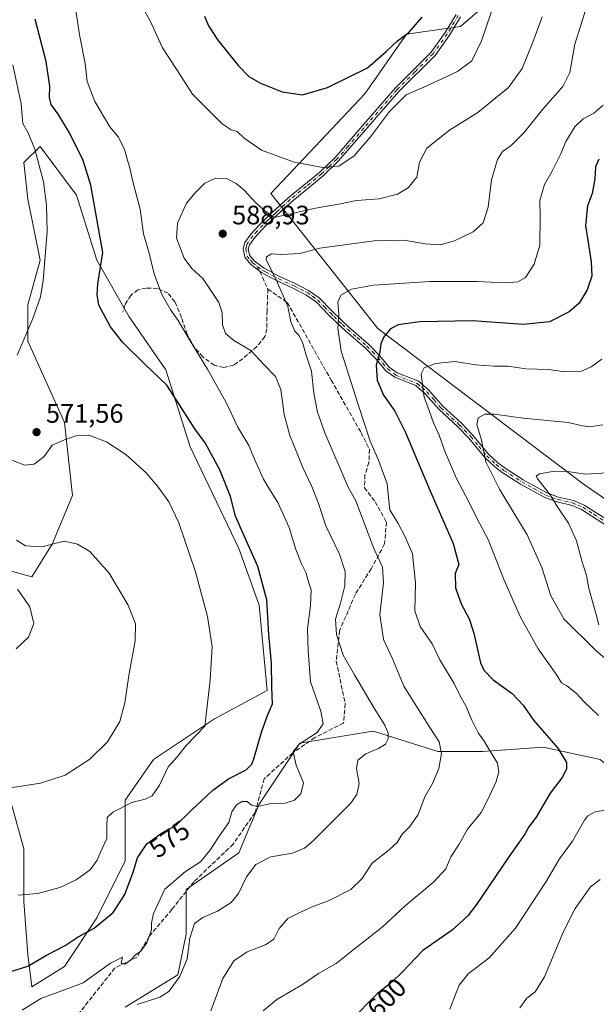
# Model space of a CAD drawing. Units: metres. Extents: x 604211 to 607676, y 4717648 to 4720014.
# Drawn here: x 606127 to 606343, y 4718237 to 4718608 of the extents above; entities that cross this region are included whole.
import ezdxf
from ezdxf.enums import TextEntityAlignment as Align

# ---------------------------------------------------------------- set-up
doc = ezdxf.new("R2010")
doc.units = ezdxf.units.M
doc.header["$MEASUREMENT"] = 0
doc.linetypes.add('DGN Style 3', pattern=[2.307223, 1.648017, -0.659207])
doc.linetypes.add('DGN Style 4', pattern=[2.638475, 1.318413, -0.659207, 0.001648, -0.659207])
for name, color, linetype, lineweight in [('Camino Cxs', 7, 'Continuous', 0), ('Camino eje', 30, 'DGN Style 4', 13), ('Cultivos herbáceos CxS', 92, 'Continuous', 0), ('Curva de nivel maestra', 30, 'Continuous', 30), ('Curva de nivel normal', 30, 'Continuous', 0), ('Matorral CxS', 135, 'Continuous', 0), ('Pastizal CxS', 92, 'Continuous', 0), ('Punto de cota en terreno', 7, 'Continuous', 0), ('Rótulo de curva de nivel directora', 7, 'Continuous', 0), ('Rótulo de punto de cota en terreno', 7, 'Continuous', 0), ('Senda', 7, 'DGN Style 3', 0), ('Senda no paivmentada conexión', 7, 'DGN Style 3', 0), ('Zona quemada CxS', 21, 'Continuous', 0)]:
    doc.layers.add(name, color=color, linetype=linetype, lineweight=lineweight)
doc.styles.add('Style-Arial', font='txt')

# ---------------------------------------------------------------- blocks, each defined once
blk = doc.blocks.new('*U11')
at = {"layer": 'Matorral CxS', "color": 135, "linetype": 'Continuous', "lineweight": 0}
blk.add_polyline3d([(606166.3853, 4718236.2901, 584.0132), (606186.2195, 4718248.5019, 583.7428), (606189.2707, 4718263.7667, 583.1502), (606189.2709, 4718280.5589, 580.7697), (606209.1051, 4718294.2975, 582.1221), (606216.7343, 4718312.6153, 579.4), (606231.9915, 4718335.5121, 578.9656), (606259.4538, 4718340.0919, 583.3061), (606260.4381, 4718339.7841, 583.5372), (606283.8647, 4718332.4587, 588.9153), (606300.6475, 4718332.4585, 593.5571), (606323.5327, 4718333.9853, 598.6962), (606344.8925, 4718329.4053, 602.7203)], dxfattribs=at)
blk = doc.blocks.new('*U14')
at = {"layer": 'Cultivos herbáceos CxS', "color": 92, "linetype": 'Continuous', "lineweight": 0}
blk.add_polyline3d([(606114.5145, 4718402.6799, 559.201), (606131.2969, 4718398.0997, 561.6881), (606138.9261, 4718410.3117, 565.4933), (606146.5535, 4718428.6297, 567.6393), (606143.5035, 4718456.1067, 570.9133), (606129.7717, 4718486.6375, 569.955), (606129.7719, 4718500.3753, 568.6224), (606134.3503, 4718517.1673, 569.0674), (606129.7725, 4718540.0639, 568.2463), (606128.2476, 4718553.8039, 568.1527), (606134.3503, 4718559.9099, 570.2707), (606148.0815, 4718541.5915, 572.8706), (606155.7097, 4718517.1671, 574.066), (606167.9149, 4718495.7955, 576.3254), (606181.6449, 4718475.9511, 575.8124), (606190.7989, 4718446.9471, 573.3375), (606209.1067, 4718408.7853, 573.6309), (606216.7349, 4718387.4141, 573.2251), (606219.7855, 4718355.3583, 574.101), (606199.9517, 4718344.6715, 570.2244), (606177.0667, 4718329.4067, 567.5543), (606166.3873, 4718314.1423, 568.9908), (606166.3861, 4718291.2451, 572.5172), (606155.7055, 4718269.8739, 572.8372), (606143.5009, 4718251.5553, 576.3841), (606131.2947, 4718243.9239, 576.8267), (606129.7687, 4718256.1357, 573.41), (606128.2437, 4718275.9793, 570.0037), (606128.2441, 4718295.8243, 567.3933), (606123.6673, 4718312.6161, 565.2659)], dxfattribs=at)
blk = doc.blocks.new('5PATER')
at = {"layer": 'Punto de cota en terreno', "linetype": 'Continuous', "lineweight": 0}
h = blk.add_hatch(color=51, dxfattribs=at)
edge = h.paths.add_edge_path()
edge.add_ellipse((0, 0), major_axis=(-0.11, -0.111), ratio=0.999422, start_angle=0, end_angle=360)

msp = doc.modelspace()

# ---------------------------------------------------------------- linework, layer by layer
at = {"layer": 'Camino Cxs', "color": 7, "linetype": 'Continuous', "lineweight": 0}
for points in [[(606349.6401, 4718415.9101, 619.6416), (606337.9901, 4718423.3901, 617.5496), (606334.3901, 4718424.9501, 617.3762), (606328.7201, 4718426.2401, 616.2137), (606324.0901, 4718427.8801, 614.9313), (606315.0501, 4718432.9701, 613.0637), (606308.1601, 4718437.3201, 611.8424), (606305.1901, 4718439.5501, 611.4709), (606301.6201, 4718442.9201, 610.7287), (606295.5801, 4718450.1501, 609.0598), (606291.3101, 4718454.6001, 608.3084), (606284.4101, 4718460.9501, 607.6506), (606279.2101, 4718466.9301, 606.5141), (606275.7001, 4718469.9501, 604.6784), (606267.6901, 4718473.1001, 602.5933), (606264.3501, 4718475.5601, 602.0499), (606260.6801, 4718479.9401, 601.6374), (606256.5801, 4718484.1601, 600.5152), (606249.3501, 4718490.4301, 599.0437), (606245.4701, 4718494.1201, 598.2382), (606242.9901, 4718496.4901, 595.7922), (606238.3101, 4718501.2801, 593.6331), (606234.2901, 4718504.1401, 593.5019), (606229.4601, 4718506.6101, 592.7845), (606223.4901, 4718509.3301, 591.2395), (606217.5901, 4718512.4601, 590.2547), (606213.6001, 4718515.4701, 589.9837), (606211.3101, 4718518.2401, 589.4382), (606210.7401, 4718521.4401, 589.2971), (606211.3701, 4718523.7201, 589.019), (606213.6201, 4718526.8801, 589.0431), (606216.8201, 4718530.3801, 588.4576), (606220.5501, 4718533.9901, 587.3158), (606221.5601, 4718534.9601, 586.841), (606227.5601, 4718540.4201, 584.434), (606239.5501, 4718550.2601, 587.4407), (606245.2701, 4718555.7201, 586.0178), (606256.9901, 4718569.2101, 582.1943), (606267.8301, 4718581.7801, 580.2381), (606281.4001, 4718595.3101, 578.0799), (606286.6601, 4718602.7401, 577.1864), (606290.7601, 4718609.5201, 576.9891)], [(606349.6401, 4718415.9101, 619.6416), (606337.9901, 4718423.3901, 617.5496), (606334.3901, 4718424.9501, 617.3762), (606328.7201, 4718426.2401, 616.2137), (606324.0901, 4718427.8801, 614.9313), (606315.0501, 4718432.9701, 613.0637), (606308.1601, 4718437.3201, 611.8424), (606305.1901, 4718439.5501, 611.4709), (606301.6201, 4718442.9201, 610.7287), (606295.5801, 4718450.1501, 609.0598), (606291.3101, 4718454.6001, 608.3084), (606284.4101, 4718460.9501, 607.6506), (606279.2101, 4718466.9301, 606.5141), (606275.7001, 4718469.9501, 604.6784), (606267.6901, 4718473.1001, 602.5933), (606264.3501, 4718475.5601, 602.0499), (606260.6801, 4718479.9401, 601.6374), (606256.5801, 4718484.1601, 600.5152), (606249.3501, 4718490.4301, 599.0437), (606245.4701, 4718494.1201, 598.2382), (606242.9901, 4718496.4901, 595.7922), (606238.3101, 4718501.2801, 593.6331), (606234.2901, 4718504.1401, 593.5019), (606229.4601, 4718506.6101, 592.7845), (606223.4901, 4718509.3301, 591.2395), (606217.5901, 4718512.4601, 590.2547), (606213.6001, 4718515.4701, 589.9837), (606211.3101, 4718518.2401, 589.4382), (606210.7401, 4718521.4401, 589.2971), (606211.3701, 4718523.7201, 589.019), (606213.6201, 4718526.8801, 589.0431), (606216.8201, 4718530.3801, 588.4576), (606220.5501, 4718533.9901, 587.3158), (606221.5601, 4718534.9601, 586.841), (606227.5601, 4718540.4201, 584.434), (606239.5501, 4718550.2601, 587.4407), (606245.2701, 4718555.7201, 586.0178), (606256.9901, 4718569.2101, 582.1943), (606267.8301, 4718581.7801, 580.2381), (606281.4001, 4718595.3101, 578.0799), (606286.6601, 4718602.7401, 577.1864), (606290.7601, 4718609.5201, 576.9891)], [(606292.4101, 4718608.6101, 577.2885), (606288.2401, 4718601.7101, 577.553), (606282.8501, 4718594.0901, 578.9164), (606269.2101, 4718580.5001, 582.4946), (606255.1401, 4718564.2001, 586.3421), (606246.6301, 4718554.4201, 588.9218), (606240.8001, 4718548.8401, 589.5585), (606229.3501, 4718539.4801, 586.7604), (606225.1501, 4718535.7101, 587.3616), (606219.3901, 4718530.2701, 589.5915), (606215.0901, 4718525.6901, 590.4929), (606213.1001, 4718522.8901, 589.7484), (606212.6701, 4718521.3501, 589.47), (606213.0801, 4718519.0601, 589.8913), (606214.9101, 4718516.8401, 590.993), (606218.6101, 4718514.0601, 591.6844), (606220.7101, 4718512.9401, 592.1394), (606224.3301, 4718511.0201, 592.5761), (606230.2801, 4718508.3101, 594.2978), (606235.2701, 4718505.7501, 595.092), (606239.3201, 4718502.9301, 595.2987), (606244.3101, 4718497.8301, 598.198), (606250.6201, 4718491.8201, 600.9076), (606257.8801, 4718485.5401, 602.7573), (606262.0801, 4718481.2001, 603.4379), (606265.6501, 4718476.9401, 603.0762), (606268.6101, 4718474.7601, 603.5047), (606276.6901, 4718471.5801, 605.1245), (606280.4201, 4718468.4001, 607.6103), (606285.7601, 4718462.2701, 608.8556), (606292.6301, 4718455.9501, 609.174), (606296.9901, 4718451.4101, 609.786), (606302.9901, 4718444.2201, 611.4654), (606306.4101, 4718440.9901, 612.4213), (606309.2301, 4718438.8701, 612.6162), (606316.0101, 4718434.5901, 613.6292), (606324.8701, 4718429.6101, 615.743), (606329.2501, 4718428.0501, 617.0699), (606334.9701, 4718426.7501, 618.2888), (606338.8801, 4718425.0501, 618.2653), (606347.1201, 4718419.8601, 619.0684)], [(606292.4101, 4718608.6101, 577.2885), (606288.2401, 4718601.7101, 577.553), (606282.8501, 4718594.0901, 578.9164), (606269.2101, 4718580.5001, 582.4946), (606255.1401, 4718564.2001, 586.3421), (606246.6301, 4718554.4201, 588.9218), (606240.8001, 4718548.8401, 589.5585), (606229.3501, 4718539.4801, 586.7604), (606225.1501, 4718535.7101, 587.3616), (606219.3901, 4718530.2701, 589.5915), (606215.0901, 4718525.6901, 590.4929), (606213.1001, 4718522.8901, 589.7484), (606212.6701, 4718521.3501, 589.47), (606213.0801, 4718519.0601, 589.8913), (606214.9101, 4718516.8401, 590.993), (606218.6101, 4718514.0601, 591.6844), (606220.7101, 4718512.9401, 592.1394), (606224.3301, 4718511.0201, 592.5761), (606230.2801, 4718508.3101, 594.2978), (606235.2701, 4718505.7501, 595.092), (606239.3201, 4718502.9301, 595.2987), (606244.3101, 4718497.8301, 598.198), (606250.6201, 4718491.8201, 600.9076), (606257.8801, 4718485.5401, 602.7573), (606262.0801, 4718481.2001, 603.4379), (606265.6501, 4718476.9401, 603.0762), (606268.6101, 4718474.7601, 603.5047), (606276.6901, 4718471.5801, 605.1245), (606280.4201, 4718468.4001, 607.6103), (606285.7601, 4718462.2701, 608.8556), (606292.6301, 4718455.9501, 609.174), (606296.9901, 4718451.4101, 609.786), (606302.9901, 4718444.2201, 611.4654), (606306.4101, 4718440.9901, 612.4213), (606309.2301, 4718438.8701, 612.6162), (606316.0101, 4718434.5901, 613.6292), (606324.8701, 4718429.6101, 615.743), (606329.2501, 4718428.0501, 617.0699), (606334.9701, 4718426.7501, 618.2888), (606338.8801, 4718425.0501, 618.2653), (606347.1201, 4718419.8601, 619.0684)]]:
    msp.add_polyline3d(points, dxfattribs=at)
at = {"layer": 'Camino eje', "color": 30, "linetype": 'DGN Style 4', "lineweight": 13}
for points in [[(606291.5851, 4718609.0651, 577.1399), (606287.4501, 4718602.2251, 577.3458), (606282.1251, 4718594.7001, 578.4128), (606275.3051, 4718587.9051, 578.366), (606268.5201, 4718581.1401, 581.306), (606263.1001, 4718574.8551, 582.0344), (606256.0651, 4718566.7051, 583.8816), (606250.2051, 4718559.9601, 586.0322), (606245.9501, 4718555.0701, 587.5182), (606243.0351, 4718552.2801, 589.3254), (606240.1751, 4718549.5501, 588.4919), (606234.4501, 4718544.8701, 586.169), (606228.4551, 4718539.9501, 585.5639), (606226.3551, 4718538.0651, 585.8375), (606223.3551, 4718535.3351, 587.0198), (606222.8501, 4718534.8501, 587.2978), (606219.9701, 4718532.1301, 588.3828), (606218.1051, 4718530.3251, 588.9456), (606215.9551, 4718528.0351, 589.8738), (606214.3551, 4718526.2851, 589.7325), (606212.2351, 4718523.3051, 589.084), (606212.0201, 4718522.5351, 589.2448), (606211.7051, 4718521.3951, 589.3048), (606212.1951, 4718518.6501, 589.4483), (606213.3401, 4718517.2651, 590.0704), (606214.2551, 4718516.1551, 590.4417), (606216.2501, 4718514.6501, 590.9031)], [(606216.2501, 4718514.6501, 590.9031), (606218.1001, 4718513.2601, 590.9486), (606219.1501, 4718512.7001, 591.1769), (606223.9101, 4718510.1751, 591.905), (606229.8701, 4718507.4601, 593.5507), (606232.2851, 4718506.2251, 594.6295), (606234.7801, 4718504.9451, 594.2996), (606236.8051, 4718503.5351, 593.6802), (606238.8151, 4718502.1051, 594.3601), (606241.3101, 4718499.5551, 595.6738), (606243.6501, 4718497.1601, 596.9897), (606244.8901, 4718495.9751, 598.3323), (606248.0451, 4718492.9701, 600.355), (606249.9851, 4718491.1251, 599.9711), (606253.6001, 4718487.9901, 599.8815), (606257.2301, 4718484.8501, 601.6208), (606259.3301, 4718482.6801, 601.5852), (606261.3801, 4718480.5701, 602.496), (606265.0001, 4718476.2501, 602.5413), (606268.1501, 4718473.9301, 603.0522), (606276.1951, 4718470.7651, 604.9042), (606278.0601, 4718469.1751, 605.6925), (606279.8151, 4718467.6651, 607.1904), (606282.4851, 4718464.6001, 608.1156), (606285.0851, 4718461.6101, 608.2276), (606291.9701, 4718455.2751, 608.7338), (606296.2851, 4718450.7801, 609.411), (606299.2851, 4718447.1851, 610.0701), (606302.3051, 4718443.5701, 611.1052), (606305.8001, 4718440.2701, 611.9343), (606308.6951, 4718438.0951, 612.2408), (606315.5301, 4718433.7801, 613.3507), (606319.9601, 4718431.2901, 614.343), (606324.4801, 4718428.7451, 615.337), (606326.7951, 4718427.9251, 616.0375), (606328.9851, 4718427.1451, 616.6509), (606334.6801, 4718425.8501, 617.8371), (606336.6351, 4718425.0001, 617.9013), (606338.4351, 4718424.2201, 617.9206), (606342.5551, 4718421.6251, 618.0574), (606348.3801, 4718417.8851, 619.3141)]]:
    msp.add_polyline3d(points, dxfattribs=at)
at = {"layer": 'Cultivos herbáceos CxS', "color": 92, "linetype": 'Continuous', "lineweight": 0}
msp.add_polyline3d([(606123.6673, 4718312.6161, 565.2659), (606128.2441, 4718295.8243, 567.3933), (606128.2437, 4718275.9793, 570.0037), (606129.7687, 4718256.1357, 573.41), (606131.2947, 4718243.9239, 576.8267), (606143.5009, 4718251.5553, 576.3841), (606155.7055, 4718269.8739, 572.8372), (606166.3861, 4718291.2451, 572.5172), (606166.3873, 4718314.1423, 568.9908), (606177.0667, 4718329.4067, 567.5543), (606199.9517, 4718344.6715, 570.2244), (606219.7855, 4718355.3583, 574.101), (606216.7349, 4718387.4141, 573.2251), (606209.1067, 4718408.7853, 573.6309), (606190.7989, 4718446.9471, 573.3375), (606181.6449, 4718475.9511, 575.8124), (606167.9149, 4718495.7955, 576.3254), (606155.7097, 4718517.1671, 574.066), (606148.0815, 4718541.5915, 572.8706), (606134.3503, 4718559.9099, 570.2707), (606128.2476, 4718553.8039, 568.1527), (606129.7725, 4718540.0639, 568.2463), (606134.3503, 4718517.1673, 569.0674), (606129.7719, 4718500.3753, 568.6224), (606129.7717, 4718486.6375, 569.955), (606143.5035, 4718456.1067, 570.9133), (606146.5535, 4718428.6297, 567.6393), (606138.9261, 4718410.3117, 565.4933), (606131.2969, 4718398.0997, 561.6881), (606114.5145, 4718402.6799, 559.201)], dxfattribs=at)
at = {"layer": 'Curva de nivel maestra', "color": 30, "linetype": 'Continuous', "lineweight": 30, "flags": 128}
for points, elevation in [([(606123.42, 4718249.7301), (606129.77, 4718251.6901), (606136.82, 4718255.7801), (606143.75, 4718259.4401), (606148.68, 4718262.7901), (606154.74, 4718266.0001), (606161.9, 4718271.8701), (606166.28, 4718278.6401), (606169.34, 4718287.0201), (606171, 4718292.4401), (606174.55, 4718297.6801), (606180.04, 4718301.6601), (606185.44, 4718304.5801), (606191.21, 4718310.1801), (606199.37, 4718317.9301), (606205.26, 4718322.1601), (606211.88, 4718325.5701), (606214, 4718327.6101), (606214.76, 4718329.6201), (606217.76, 4718340.0901), (606219.9, 4718345.9501), (606221.73, 4718350.3301), (606221.48, 4718356.5601), (606221.39, 4718365.5601), (606220.39, 4718376.4101), (606219.62, 4718389.4101), (606216.29, 4718401.9601), (606210.15, 4718415.7901), (606207.86, 4718420.8401), (606206, 4718428.3101), (606201.95, 4718438.2701), (606196.49, 4718448.3901), (606192.59, 4718453.6801), (606189.96, 4718457.9001), (606186.83, 4718462.6901), (606181.98, 4718470.1501), (606173.82, 4718477.9801), (606165.44, 4718486.2001), (606160.86, 4718492.0101), (606156.5, 4718500.2201), (606155.78, 4718504.1701), (606156.13, 4718508.2601), (606157.93, 4718519.9501), (606153.42, 4718545.3601), (606150.53, 4718554.6101), (606145.42, 4718565.0401), (606141.2, 4718572.0301), (606138.57, 4718575.7101), (606137.95, 4718578.2701), (606138.1, 4718582.6001), (606136.63, 4718591.7901), (606132.51, 4718607.7101)], 575), ([(606196.14, 4718608.8301), (606197.75, 4718605.1801), (606201.21, 4718599.8601), (606208.97, 4718590.1401), (606212.9, 4718586.2301), (606217.3, 4718583.7001), (606225.45, 4718580.4001), (606233.06, 4718579.2401), (606242.38, 4718582.0201), (606257.44, 4718589.4201), (606264.51, 4718595.6001), (606268.71, 4718599.6001), (606272.95, 4718602.6901), (606278.04, 4718608.5301)], 575), ([(606344.41, 4718555.0801), (606343.16, 4718552.2201), (606342.88, 4718547.7001), (606341.95, 4718542.2301), (606340.16, 4718537.4901), (606339.47, 4718530.1001), (606341.53, 4718516.5001), (606341.8, 4718511.1101), (606340.03, 4718506.0001), (606337, 4718500.9901), (606333.28, 4718497.6801), (606325.84, 4718493.9101), (606316.02, 4718492.9501), (606296.94, 4718494.3201), (606277.18, 4718493.9301), (606269, 4718492.7601), (606266.14, 4718491.3001), (606263.58, 4718488.2601), (606262.47, 4718485.6201), (606261.97, 4718481.9601), (606260.68, 4718477.6301), (606261.09, 4718472.0601), (606263.48, 4718466.3601), (606267.72, 4718460.3601), (606271.76, 4718452.2801), (606280.93, 4718430.6401), (606289.68, 4718410.6601), (606291.83, 4718402.7301), (606290.44, 4718399.3201), (606290.58, 4718393.9301), (606292.7, 4718387.9301), (606295.69, 4718382.3301), (606297.41, 4718376.8601), (606299.91, 4718365.7201), (606301.15, 4718363.0101), (606304.66, 4718359.3601), (606311.91, 4718354.2201), (606315.94, 4718349.8501), (606319.91, 4718344.1401), (606329.08, 4718333.6201), (606332.24, 4718328.3201), (606332.27, 4718325.8101), (606330.63, 4718322.5801), (606326.13, 4718316.7001), (606320.89, 4718307.7701), (606318.14, 4718304.0301), (606316.6, 4718301.2701), (606310.6, 4718292.7801), (606298.42, 4718274.8401), (606295.14, 4718270.6401), (606289.3, 4718265.2701), (606278.31, 4718257.5701), (606270.38, 4718249.3301), (606266.79, 4718245.8401), (606261.14, 4718241.2601), (606251, 4718231.0201)], 600)]:
    msp.add_lwpolyline(points, dxfattribs=dict(at, elevation=elevation))
at = {"layer": 'Curva de nivel normal', "color": 30, "linetype": 'Continuous', "lineweight": 0, "flags": 128}
for points, elevation in [([(606170.91, 4718615.8801), (606175.8, 4718607.0701), (606180.38, 4718596.9801), (606185.39, 4718589.3601), (606191.63, 4718579.5901), (606202.84, 4718568.3301), (606206.17, 4718566.0801), (606208.43, 4718565.5401), (606211.03, 4718563.1401), (606217.66, 4718558.4601), (606229.93, 4718554.0101), (606240.72, 4718551.9201), (606246.64, 4718552.5201), (606252.51, 4718556.4001), (606258.65, 4718563.4701), (606265.69, 4718573.0701), (606271.96, 4718579.2701), (606279.81, 4718582.7101), (606291.25, 4718588.0401), (606296.75, 4718592.0401), (606300.38, 4718599.6001), (606307.52, 4718620.6001)], 580), ([(606127.68, 4718235.1001), (606134.68, 4718239.5201), (606142.22, 4718242.2501), (606150.52, 4718245.4401), (606160.9, 4718252.8201), (606165.36, 4718255.1001), (606164.84, 4718252.7201), (606166.37, 4718252.4901), (606168.54, 4718254.0401), (606170.08, 4718255.8501), (606172.29, 4718257.4001), (606174.52, 4718260.5201), (606176.27, 4718265.3101), (606176.32, 4718267.9001), (606177.06, 4718271.5401), (606181.26, 4718280.6101), (606189.05, 4718287.3501), (606194.7, 4718290.9701), (606198.23, 4718295.1801), (606201.42, 4718300.1801), (606205.38, 4718305.6601), (606206.46, 4718309.7501), (606208.28, 4718312.3501), (606210.32, 4718313.6601), (606212.19, 4718313.5901), (606213.85, 4718312.2101), (606216.16, 4718311.7601), (606220.69, 4718312.7101), (606226.5, 4718313.0101), (606230.08, 4718314.1501), (606232.36, 4718316.4401), (606233.45, 4718320.6201), (606230.61, 4718327.2201), (606229.53, 4718332.2901), (606231.76, 4718335.2201), (606238.56, 4718339.5401), (606240.86, 4718342.8101), (606239.95, 4718347.5701), (606236.1, 4718358.6601), (606235.12, 4718370.0801), (606234.94, 4718378.4801), (606236.07, 4718387.3501), (606236.24, 4718393.2201), (606235.46, 4718395.7701), (606234.34, 4718399.6501), (606232.62, 4718402.9101), (606230.5, 4718408.4001), (606227.98, 4718416.6101), (606223.71, 4718426.0201), (606220.41, 4718431.3801), (606218.34, 4718434.8201), (606215.54, 4718441.1701), (606212.82, 4718447.4501), (606208.77, 4718454.4001), (606204.37, 4718463.6601), (606197.35, 4718476.1601), (606190.74, 4718486.7801), (606186.33, 4718494.4601), (606183.59, 4718498.2801), (606180.09, 4718504.2201), (606177.31, 4718511.9501), (606175.41, 4718519.7201), (606173.31, 4718527.0401), (606171.98, 4718536.2501), (606169.47, 4718545.7401), (606168.18, 4718551.7201), (606166.95, 4718555.6401), (606166.16, 4718558.7001), (606163.91, 4718563.3501), (606160.61, 4718567.2501), (606154.9, 4718576.7601), (606152.1, 4718584.3301), (606151.29, 4718591.1101), (606149.24, 4718601.8601), (606147.5, 4718613.6401)], 580), ([(606198.58, 4718234.9501), (606203.06, 4718247.1101), (606207.26, 4718253.6801), (606212.28, 4718257.1301), (606219.12, 4718259.6801), (606222.25, 4718261.8801), (606224.23, 4718265.8901), (606227.5, 4718269.6201), (606231.98, 4718271.8601), (606236.62, 4718274.0201), (606243, 4718276.3401), (606251.17, 4718280.5501), (606255.37, 4718284.5801), (606259.23, 4718290.3701), (606265.62, 4718295.4201), (606268.6, 4718298.2501), (606270.56, 4718301.3601), (606273.44, 4718304.2501), (606276.49, 4718308.6601), (606279.08, 4718315.3201), (606281.89, 4718320.3201), (606284.29, 4718325.9901), (606285.28, 4718331.6601), (606284.47, 4718336.1001), (606280.85, 4718341.3801), (606271.14, 4718356.9201), (606266.97, 4718366.9801), (606263.5, 4718374.4901), (606262.11, 4718383.9601), (606263.5, 4718395.8201), (606263.07, 4718401.7201), (606259.9, 4718408.7001), (606253.13, 4718426.6601), (606250.15, 4718431.7901), (606241.46, 4718452.2601), (606238.7, 4718460.0001), (606237.27, 4718467.1501), (606236.4, 4718475.4201), (606234.34, 4718481.7501), (606232.99, 4718486.3201), (606231.6, 4718488.8901), (606230.14, 4718490.4301), (606228.67, 4718493.9601), (606227.46, 4718499.7001), (606222.82, 4718510.6401), (606219.32, 4718517.2801), (606219.53, 4718518.4001), (606221.36, 4718519.4801), (606225.19, 4718519.3101), (606232, 4718519.6801), (606239.51, 4718521.5901), (606259.98, 4718524.4501), (606271.29, 4718524.6101), (606279.17, 4718523.3101), (606284.82, 4718522.9201), (606290.21, 4718524.4001), (606297.18, 4718527.7601), (606300.99, 4718531.2101), (606302.85, 4718537.0901), (606304.14, 4718547.2701), (606306.31, 4718554.9401), (606308.27, 4718557.9401), (606311.51, 4718560.2701), (606316.19, 4718564.9401), (606323.38, 4718573.8901), (606330.96, 4718582.4001), (606333.54, 4718587.6601), (606335.38, 4718598.3901), (606339.97, 4718612.6001)], 590), ([(606170.88, 4718237.3501), (606179.34, 4718240.0301), (606182.84, 4718242.1501), (606186.97, 4718247.8601), (606189.71, 4718254.4601), (606190.64, 4718262.2201), (606192.45, 4718267.6901), (606195.59, 4718270.0601), (606201.1, 4718272.3301), (606206.24, 4718275.6701), (606208.92, 4718279.0001), (606211.96, 4718285.3301), (606215.47, 4718289.8701), (606221.13, 4718292.8301), (606229.33, 4718294.1601), (606233.75, 4718296.1201), (606237, 4718298.8201), (606251.04, 4718312.9101), (606253.43, 4718316.2101), (606254.3, 4718320.3401), (606253.36, 4718325.9801), (606253.82, 4718329.1001), (606256.83, 4718331.5701), (606261.65, 4718333.5601), (606264.18, 4718335.1201), (606265.29, 4718337.1101), (606265.3, 4718339.3001), (606264.04, 4718342.3701), (606260.03, 4718348.6901), (606252.6, 4718361.2501), (606248.3, 4718368.6201), (606245.78, 4718376.3401), (606245.38, 4718382.1601), (606247.3, 4718388.1401), (606249.01, 4718394.6601), (606249.02, 4718400.0501), (606246.9, 4718406.6001), (606241.83, 4718417.2101), (606239.04, 4718425.6901), (606236.58, 4718432.0901), (606233.18, 4718439.1501), (606228.27, 4718451.2601), (606226.19, 4718459.1401), (606224.93, 4718468.5001), (606222.93, 4718473.3901), (606218.54, 4718477.8701), (606213.66, 4718483.2001), (606207.24, 4718486.9301), (606204.06, 4718489.5401), (606202.97, 4718492.8001), (606202.88, 4718497.4601), (606201.64, 4718501.2501), (606198.05, 4718506.4401), (606195.58, 4718510.1901), (606191.38, 4718513.9901), (606188.59, 4718517.8701), (606185.67, 4718525.4301), (606186.06, 4718531.0401), (606189.46, 4718538.6101), (606192.64, 4718542.3901), (606196.36, 4718546.1201), (606200.37, 4718548.0101), (606204.44, 4718547.7801), (606208.06, 4718545.9801), (606211.06, 4718543.4101), (606215.49, 4718538.6401), (606218.81, 4718535.7701), (606222.33, 4718533.1701), (606237.96, 4718536.7301), (606247.33, 4718538.2501), (606253.37, 4718539.5601), (606261.83, 4718540.2001), (606268.73, 4718541.9201), (606272.74, 4718544.2701), (606275.96, 4718548.3401), (606276.97, 4718554.0101), (606279.72, 4718559.2701), (606288.32, 4718565.9601), (606298.98, 4718572.6401), (606310.46, 4718582.1001), (606315.56, 4718589.1601), (606319.69, 4718599.1101), (606323.09, 4718608.6601)], 585), ([(606125.7, 4718481.4501), (606131.6, 4718495.2301), (606134.5, 4718503.3801), (606135.54, 4718509.4601), (606136.99, 4718527.8901), (606136.8, 4718537.8201), (606135.7, 4718546.5301), (606132.46, 4718558.8501), (606129.73, 4718565.2601), (606127.9, 4718568.5201), (606127.27, 4718575.9401), (606124.18, 4718590.5301)], 570), ([(606346.1, 4718575.4001), (606342.54, 4718572.4201), (606338.61, 4718570.2501), (606335.46, 4718567.2001), (606332.05, 4718561.7201), (606330.1, 4718557.1401), (606326.84, 4718550.6101), (606323.99, 4718545.5201), (606322.3, 4718539.6101), (606322.43, 4718533.4901), (606322.24, 4718522.7501), (606320.1, 4718515.6101), (606316.86, 4718510.6001), (606314.03, 4718508.9601), (606309.31, 4718508.5701), (606298.56, 4718509.1001), (606280.95, 4718509.1101), (606267.58, 4718508.1801), (606259.73, 4718507.7401), (606251.48, 4718506.1801), (606247.48, 4718504.0001), (606246.33, 4718501.3801), (606246.64, 4718496.6501), (606246.27, 4718491.5601), (606247.62, 4718482.9101), (606253.91, 4718462.8801), (606258.42, 4718449.1201), (606261.63, 4718441.9601), (606264.81, 4718433.0101), (606265.44, 4718426.6601), (606265.9, 4718423.3001), (606268.97, 4718418.1601), (606271.63, 4718413.0501), (606274.38, 4718406.7701), (606275.56, 4718395.7401), (606275.24, 4718385.2601), (606277.25, 4718379.4601), (606281.77, 4718372.9101), (606284.62, 4718366.8201), (606286.8, 4718363.3301), (606290, 4718357.9301), (606292.36, 4718353.2901), (606294.5, 4718349.6301), (606296.66, 4718344.1701), (606299.13, 4718339.4201), (606301.33, 4718336.3401), (606303.95, 4718331.8701), (606306.37, 4718328.0401), (606306.86, 4718324.7801), (606305.79, 4718321.1401), (606302.79, 4718314.6601), (606300.2, 4718309.4701), (606295.12, 4718303.1501), (606291.99, 4718297.6001), (606288.8, 4718292.8101), (606286.93, 4718288.2601), (606282.47, 4718283.4201), (606271.65, 4718274.3501), (606262.99, 4718266.3901), (606252, 4718257.7701), (606245.66, 4718252.6801), (606239, 4718248.9701), (606233, 4718244.8201), (606223.33, 4718239.1401), (606218.27, 4718234.9501)], 595), ([(606344.31, 4718345.9501), (606338.79, 4718351.2401), (606335.87, 4718354.3001), (606332.39, 4718357.0801), (606330.47, 4718358.2401), (606328.36, 4718361.4701), (606321.6, 4718371.0401), (606314.96, 4718382.8801), (606308.8, 4718396.7701), (606302.84, 4718412.0801), (606298.65, 4718419.8501), (606295.65, 4718426.0501), (606290.97, 4718435.1001), (606288.33, 4718441.2101), (606286.64, 4718444.9601), (606284.42, 4718451.3501), (606282.3, 4718455.9801), (606280.78, 4718460.2901), (606278.75, 4718465.6401), (606278.19, 4718470.1701), (606277.64, 4718474.4001), (606278.81, 4718476.6601), (606282.99, 4718478.3101), (606290.32, 4718479.0301), (606298.16, 4718477.8201), (606304.96, 4718477.2201), (606310.24, 4718477.2201), (606316.94, 4718476.3201), (606325.47, 4718476.0401), (606331.6, 4718475.1601), (606337.63, 4718475.2601), (606341.54, 4718477.0001), (606345.53, 4718479.9601)], 605), ([(606345.98, 4718455.1801), (606340.98, 4718454.4401), (606338.31, 4718454.8401), (606332.92, 4718456.1101), (606316.03, 4718457.7001), (606305.27, 4718459.2601), (606301.59, 4718459.1701), (606299.12, 4718457.8601), (606298.57, 4718455.2901), (606300.33, 4718449.4801), (606302, 4718441.2601), (606307.1, 4718430.9701), (606317.46, 4718413.8401), (606322.98, 4718401.6401), (606326.44, 4718390.8701), (606331.27, 4718382.3301), (606343.21, 4718370.4701), (606359.12, 4718356.8301)], 610), ([(606126.13, 4718278.3601), (606133.48, 4718278.9901), (606141.74, 4718281.3401), (606148, 4718284.2201), (606153.2, 4718287.9601), (606155.78, 4718291.5001), (606157.07, 4718294.6001), (606159.46, 4718299.7501), (606159.45, 4718304.5701), (606159.61, 4718307.6301), (606161.76, 4718309.6401), (606168.92, 4718313.2001), (606173.9, 4718314.4301), (606176.49, 4718315.7901), (606179.27, 4718319.7601), (606182.49, 4718326.6301), (606186.01, 4718330.5601), (606189.26, 4718334.6201), (606196.34, 4718341.9801), (606198.34, 4718359.2801), (606199.12, 4718371.7301), (606197.37, 4718383.1601), (606192.85, 4718399.9001), (606186.55, 4718418.3801), (606182.77, 4718426.3101), (606178.58, 4718432.1901), (606174.11, 4718437.3001), (606166.63, 4718444.0801), (606159.37, 4718448.7801), (606152.68, 4718451.2901), (606147.8, 4718451.0801), (606143.6, 4718449.6001), (606138.94, 4718447.6001), (606135.89, 4718443.3601), (606132.12, 4718440.4201), (606128.67, 4718440.1001), (606122.38, 4718442.4301)], 570), ([(606349.54, 4718437.3501), (606339.39, 4718436.6801), (606332.7, 4718437.6201), (606327.77, 4718437.8101), (606322.13, 4718436.8301), (606320.9, 4718435.8601), (606321.48, 4718434.7601), (606326.1, 4718428.9001), (606328.71, 4718424.7101), (606333, 4718418.2401), (606336.05, 4718411.5801), (606338.05, 4718404.0801), (606339.76, 4718398.5301), (606340.71, 4718393.7501), (606343.46, 4718383.8701), (606344.4, 4718380.0901)], 615), ([(606119.05, 4718318.0801), (606134.59, 4718320.4701), (606143.77, 4718323.4901), (606153.02, 4718329.4901), (606159.76, 4718336.0201), (606164.33, 4718343.6301), (606166.26, 4718350.6501), (606167.78, 4718360.9801), (606170.16, 4718374.0001), (606170.2, 4718380.4001), (606167.49, 4718387.4101), (606160.37, 4718399.4201), (606153.04, 4718407.6201), (606148.46, 4718410.3101), (606143.38, 4718411.4801), (606135.02, 4718409.4101), (606128.92, 4718409.6801), (606125.47, 4718411.8401)], 565), ([(606125.35, 4718371.0201), (606130.08, 4718375.4201), (606132.06, 4718380.5701), (606130.52, 4718386.8101), (606125.85, 4718393.4701)], 560), ([(606288.47, 4718235.5401), (606291.99, 4718244.5701), (606295.42, 4718248.9601), (606303.06, 4718254.7201), (606313.13, 4718265.9701), (606324.64, 4718283.4901), (606329.7, 4718292.0401), (606334.56, 4718298.6601), (606339.09, 4718306.6401), (606340.28, 4718308.2101), (606343.08, 4718309.6901), (606349.59, 4718310.7401)], 605), ([(606344.98, 4718284.2801), (606341.36, 4718281.5401), (606335.52, 4718273.3901), (606331.15, 4718264.7201), (606324.03, 4718247.6701), (606320.53, 4718242.0001), (606317.36, 4718239.6901), (606314.73, 4718236.0301)], 610)]:
    msp.add_lwpolyline(points, dxfattribs=dict(at, elevation=elevation))
at = {"layer": 'Matorral CxS', "color": 135, "linetype": 'Continuous', "lineweight": 0}
msp.add_polyline3d([(606548.5247, 4718534.1753, 626.3368), (606512.3159, 4718519.9437, 626.4732), (606500.6782, 4718525.1189, 627.7174), (606487.8497, 4718518.7007, 628.1285), (606479.9889, 4718514.7675, 628.5328), (606465.9827, 4718515.6443, 629.4301), (606465.4354, 4718514.1499, 629.0769), (606464.4061, 4718511.3415, 628.6065), (606463.1709, 4718508.2195, 628.2943), (606463.7471, 4718488.6265, 627.2349), (606463.8207, 4718486.1275, 627.3157), (606466.3601, 4718466.6535, 628.424), (606457.8925, 4718449.7207, 628.7148), (606437.5716, 4718423.4723, 624.1056), (606397.5047, 4718392.6331, 622.1782), (606339.1001, 4718432.6187, 615.5268), (606261.3919, 4718491.3991, 598.3195), (606221.1705, 4718542.1613, 583.024), (606256.4759, 4718579.6827, 575.9491), (606272.1003, 4718602.1215, 574.2872), (606292.4235, 4718604.9163, 577.0159), (606300.6055, 4718612.0081, 578.0042)], dxfattribs=at)
at = {"layer": 'Pastizal CxS', "color": 92, "linetype": 'Continuous', "lineweight": 0}
for points in [[(606300.6055, 4718612.0081, 578.0042), (606292.4235, 4718604.9163, 577.0159), (606272.1003, 4718602.1215, 574.2872), (606256.4759, 4718579.6827, 575.9491), (606221.1705, 4718542.1613, 583.024), (606261.3919, 4718491.3991, 598.3195), (606339.1001, 4718432.6187, 615.5268), (606397.5047, 4718392.6331, 622.1782)], [(606300.6055, 4718612.0081, 578.0042), (606292.4235, 4718604.9163, 577.0159), (606272.1003, 4718602.1215, 574.2872), (606256.4759, 4718579.6827, 575.9491), (606221.1705, 4718542.1613, 583.024), (606261.3919, 4718491.3991, 598.3195), (606339.1001, 4718432.6187, 615.5268), (606397.5047, 4718392.6331, 622.1782)], [(606123.6673, 4718312.6161, 565.2659), (606128.2441, 4718295.8243, 567.3933), (606128.2437, 4718275.9793, 570.0037), (606129.7687, 4718256.1357, 573.41), (606131.2947, 4718243.9239, 576.8267), (606143.5009, 4718251.5553, 576.3841), (606155.7055, 4718269.8739, 572.8372), (606166.3861, 4718291.2451, 572.5172), (606166.3873, 4718314.1423, 568.9908), (606177.0667, 4718329.4067, 567.5543), (606199.9517, 4718344.6715, 570.2244), (606219.7855, 4718355.3583, 574.101), (606216.7349, 4718387.4141, 573.2251), (606209.1067, 4718408.7853, 573.6309), (606190.7989, 4718446.9471, 573.3375), (606181.6449, 4718475.9511, 575.8124), (606167.9149, 4718495.7955, 576.3254), (606155.7097, 4718517.1671, 574.066), (606148.0815, 4718541.5915, 572.8706), (606134.3503, 4718559.9099, 570.2707), (606128.2476, 4718553.8039, 568.1527), (606129.7725, 4718540.0639, 568.2463), (606134.3503, 4718517.1673, 569.0674), (606129.7719, 4718500.3753, 568.6224), (606129.7717, 4718486.6375, 569.955), (606143.5035, 4718456.1067, 570.9133), (606146.5535, 4718428.6297, 567.6393), (606138.9261, 4718410.3117, 565.4933), (606131.2969, 4718398.0997, 561.6881), (606114.5145, 4718402.6799, 559.201)], [(606123.6673, 4718312.6161, 565.2659), (606128.2441, 4718295.8243, 567.3933), (606128.2437, 4718275.9793, 570.0037), (606129.7687, 4718256.1357, 573.41), (606131.2947, 4718243.9239, 576.8267), (606143.5009, 4718251.5553, 576.3841), (606155.7055, 4718269.8739, 572.8372), (606166.3861, 4718291.2451, 572.5172), (606166.3873, 4718314.1423, 568.9908), (606177.0667, 4718329.4067, 567.5543), (606199.9517, 4718344.6715, 570.2244), (606219.7855, 4718355.3583, 574.101), (606216.7349, 4718387.4141, 573.2251), (606209.1067, 4718408.7853, 573.6309), (606190.7989, 4718446.9471, 573.3375), (606181.6449, 4718475.9511, 575.8124), (606167.9149, 4718495.7955, 576.3254), (606155.7097, 4718517.1671, 574.066), (606148.0815, 4718541.5915, 572.8706), (606134.3503, 4718559.9099, 570.2707), (606128.2476, 4718553.8039, 568.1527), (606129.7725, 4718540.0639, 568.2463), (606134.3503, 4718517.1673, 569.0674), (606129.7719, 4718500.3753, 568.6224), (606129.7717, 4718486.6375, 569.955), (606143.5035, 4718456.1067, 570.9133), (606146.5535, 4718428.6297, 567.6393), (606138.9261, 4718410.3117, 565.4933), (606131.2969, 4718398.0997, 561.6881), (606114.5145, 4718402.6799, 559.201)], [(606344.8925, 4718329.4053, 602.7203), (606323.5327, 4718333.9853, 598.6962), (606300.6475, 4718332.4585, 593.5571), (606283.8647, 4718332.4587, 588.9153), (606260.4381, 4718339.7841, 583.5372), (606259.4538, 4718340.0919, 583.3061), (606231.9915, 4718335.5121, 578.9656), (606216.7343, 4718312.6153, 579.4), (606209.1051, 4718294.2975, 582.1221), (606189.2709, 4718280.5589, 580.7697), (606189.2707, 4718263.7667, 583.1502), (606186.2195, 4718248.5019, 583.7428), (606166.3853, 4718236.2901, 584.0132)], [(606407.0129, 4718302.8817, 613.0902), (606381.5081, 4718298.8749, 608.6774), (606363.2003, 4718314.1401, 605.7754), (606344.8925, 4718329.4053, 602.7203), (606323.5327, 4718333.9853, 598.6962), (606300.6475, 4718332.4585, 593.5571), (606283.8647, 4718332.4587, 588.9153), (606260.4381, 4718339.7841, 583.5372), (606259.4538, 4718340.0919, 583.3061), (606231.9915, 4718335.5121, 578.9656), (606216.7343, 4718312.6153, 579.4), (606209.1051, 4718294.2975, 582.1221), (606189.2709, 4718280.5589, 580.7697), (606189.2707, 4718263.7667, 583.1502), (606186.2195, 4718248.5019, 583.7428), (606166.3853, 4718236.2901, 584.0132)]]:
    msp.add_polyline3d(points, dxfattribs=at)
at = {"layer": 'Senda', "color": 7, "linetype": 'DGN Style 3', "lineweight": 0}
for points in [[(606217.0455, 4718512.8709, 590.3201), (606220.0101, 4718506.2401, 589.859), (606219.6901, 4718498.1201, 589.1098), (606219.6801, 4718491.3001, 588.1762), (606218.9201, 4718488.3701, 587.269), (606215.8301, 4718484.6701, 586.0479), (606210.6301, 4718480.0701, 584.0853), (606207.1901, 4718477.6601, 582.7965), (606203.4301, 4718476.8001, 582.9394), (606199.8701, 4718477.6201, 582.7124), (606195.5301, 4718480.7401, 582.0312), (606192.4301, 4718484.2901, 580.379), (606189.6601, 4718489.2401, 580.5612), (606187.5401, 4718495.5301, 580.7894), (606185.0801, 4718501.4101, 581.0274), (606182.4801, 4718504.7101, 580.6407), (606178.4901, 4718506.4701, 579.8681), (606174.2301, 4718506.6501, 578.8106), (606171.1301, 4718505.9501, 578.5337), (606168.4601, 4718503.9001, 578.9899), (606166.2701, 4718500.2601, 578.8658), (606165.5401, 4718497.6101, 577.5315)], [(606220.0101, 4718506.2401, 589.859), (606227.3045, 4718501.2313, 590.1463), (606243.8147, 4718472.0211, 592.7069), (606255.0329, 4718452.3361, 594.8274), (606258.2079, 4718445.9861, 594.8875), (606257.9963, 4718441.1177, 594.1514), (606256.5147, 4718436.4611, 593.1087), (606256.3029, 4718431.5927, 592.3485), (606260.3247, 4718426.3011, 594.6757), (606264.5579, 4718418.6811, 594.6491), (606263.9229, 4718410.4261, 591.631), (606258.8429, 4718401.1127, 588.8886), (606252.9163, 4718391.5877, 586.8331), (606246.9897, 4718377.8293, 585.9167), (606245.7197, 4718366.3993, 584.2522), (606249.1063, 4718350.3125, 583.2586), (606248.4713, 4718343.1159, 582.8328), (606237.6763, 4718337.6125, 582.6548), (606229.4213, 4718331.8975, 582.124), (606218.6263, 4718322.1609, 578.2363), (606215.2395, 4718309.4609, 585.6684), (606206.9845, 4718297.6075, 583.8732), (606192.1679, 4718283.4257, 583.65), (606183.9129, 4718273.0541, 584.1765), (606175.4461, 4718262.8941, 580.739), (606170.7895, 4718255.0623, 580.517), (606162.5345, 4718251.0407, 580.6067), (606141.5795, 4718224.5823, 588.9357)]]:
    msp.add_polyline3d(points, dxfattribs=at)
at = {"layer": 'Senda no paivmentada conexión', "color": 7, "linetype": 'DGN Style 3', "lineweight": 0, "extrusion": (0.116967, -0.261639, 0.958052), "elevation": -1163075.398, "flags": 128}
msp.add_lwpolyline([(2479185.6211, 3890086.5375), (2479185.6211, 3890084.5032)], dxfattribs=at)
at = {"layer": 'Zona quemada CxS', "color": 21, "linetype": 'Continuous', "lineweight": 0}
for points in [[(606300.6055, 4718612.0081, 578.0042), (606292.4235, 4718604.9163, 577.0159), (606272.1003, 4718602.1215, 574.2872), (606256.4759, 4718579.6827, 575.9491), (606221.1705, 4718542.1613, 583.024), (606261.3919, 4718491.3991, 598.3195), (606339.1001, 4718432.6187, 615.5268), (606397.5047, 4718392.6331, 622.1782)], [(606407.0129, 4718302.8817, 613.0902), (606381.5081, 4718298.8749, 608.6774), (606363.2003, 4718314.1401, 605.7754), (606344.8925, 4718329.4053, 602.7203), (606323.5327, 4718333.9853, 598.6962), (606300.6475, 4718332.4585, 593.5571), (606283.8647, 4718332.4587, 588.9153), (606260.4381, 4718339.7841, 583.5372), (606259.4538, 4718340.0919, 583.3061), (606231.9915, 4718335.5121, 578.9656), (606216.7343, 4718312.6153, 579.4), (606209.1051, 4718294.2975, 582.1221), (606189.2709, 4718280.5589, 580.7697), (606189.2707, 4718263.7667, 583.1502), (606186.2195, 4718248.5019, 583.7428), (606166.3853, 4718236.2901, 584.0132)]]:
    msp.add_polyline3d(points, dxfattribs=at)

# ---------------------------------------------------------------- block references
at = {"layer": 'Cultivos herbáceos CxS', "color": 92, "linetype": 'Continuous', "lineweight": 0}
msp.add_blockref('*U14', (0, 0), dxfattribs=at)
at = {"layer": 'Matorral CxS', "color": 135, "linetype": 'Continuous', "lineweight": 0}
msp.add_blockref('*U11', (0, 0), dxfattribs=at)
at = {"layer": 'Punto de cota en terreno', "color": 7, "linetype": 'Continuous', "lineweight": 0, "xscale": 10, "yscale": 10, "zscale": 10}
for p in [(606203.05, 4718527.06, 588.93), (606133.06, 4718452.48, 571.56)]:
    msp.add_blockref('5PATER', p, dxfattribs=at)

# ---------------------------------------------------------------- texts
at = {"layer": 'Rótulo de curva de nivel directora', "color": 7, "linetype": 'Continuous', "lineweight": 0, "style": 'Style-Arial'}
for s, rotation, p in [('575', 35.940396, (606183.0157, 4718299.4592)), ('600', 45.281163, (606264.6675, 4718239.8077))]:
    msp.add_text(s, height=7, rotation=rotation, dxfattribs=at).set_placement(p, align=Align.MIDDLE_CENTER)
at = {"layer": 'Rótulo de punto de cota en terreno', "color": 7, "linetype": 'Continuous', "lineweight": 0, "style": 'Style-Arial'}
for s, p in [('588,93', (606206.5778, 4718530.5878)), ('571,56', (606136.5878, 4718456.0078))]:
    msp.add_text(s, height=7, dxfattribs=at).set_placement(p)

doc.saveas('drawing.dxf')
